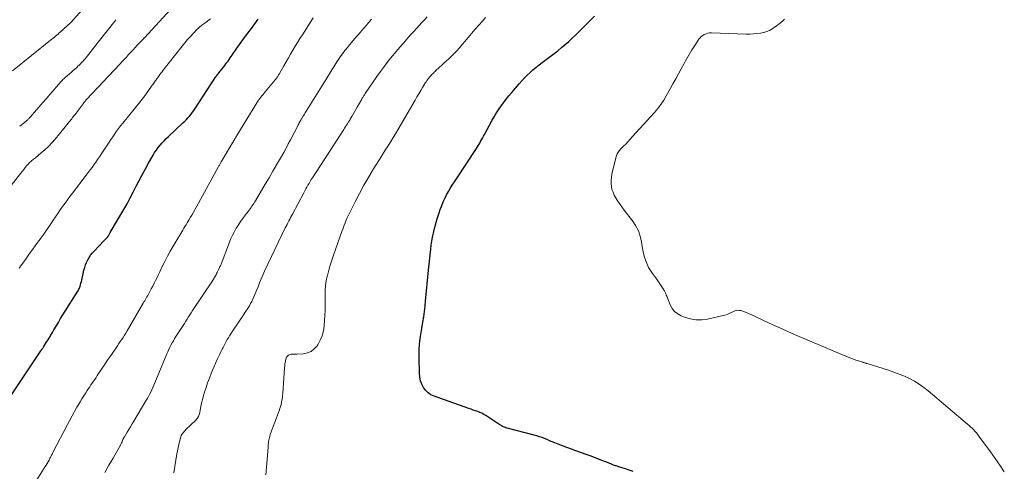
# Model space of a CAD drawing. Units: feet. Extents: x 1994998 to 2000048, y 519996 to 525000.
# Drawn here: x 1995897 to 1996169, y 522438 to 522562 of the extents above; entities that cross this region are included whole.
import ezdxf

# ---------------------------------------------------------------- set-up
doc = ezdxf.new("R2010")
doc.units = ezdxf.units.FT
doc.header["$LTSCALE"] = 100
doc.header["$MEASUREMENT"] = 0
doc.layers.add('CONTOUR INDEX', color=32, linetype='Continuous', lineweight=25)
doc.layers.add('CONTOUR INTERMEDIATE', color=40, linetype='Continuous', lineweight=15)

msp = doc.modelspace()

# ---------------------------------------------------------------- linework, layer by layer
at = {"layer": 'CONTOUR INDEX', "flags": 128}
for points, elevation in [([(1996066.52, 522437.86), (1996065.49, 522438.24), (1996064.46, 522438.59), (1996062.86, 522439.08), (1996062.62, 522439.16), (1996062.37, 522439.24), (1996062.13, 522439.32), (1996061.88, 522439.4), (1996061.64, 522439.48), (1996061.4, 522439.56), (1996061.16, 522439.65), (1996060.92, 522439.74), (1996060.9, 522439.75), (1996060.65, 522439.85), (1996060.4, 522439.95), (1996060.15, 522440.05), (1996059.9, 522440.15), (1996058.14, 522440.86), (1996057.01, 522441.31), (1996055.87, 522441.75), (1996054.73, 522442.17), (1996053.58, 522442.58), (1996050.69, 522443.59), (1996049.49, 522444.02), (1996048.28, 522444.46), (1996047.08, 522444.93), (1996045.89, 522445.4), (1996044.92, 522445.79), (1996044.21, 522446.08), (1996043.51, 522446.37), (1996042.81, 522446.66), (1996042.11, 522446.95), (1996041.4, 522447.22), (1996040.69, 522447.48), (1996039.97, 522447.7), (1996039.24, 522447.91), (1996031.83, 522449.83), (1996031.55, 522449.91), (1996031.28, 522450), (1996031.01, 522450.1), (1996030.75, 522450.21), (1996030.49, 522450.33), (1996030.24, 522450.47), (1996030, 522450.61), (1996029.75, 522450.76), (1996025.92, 522453.31), (1996025.38, 522453.64), (1996024.82, 522453.94), (1996024.24, 522454.19), (1996023.65, 522454.41), (1996023.05, 522454.61), (1996022.44, 522454.82), (1996021.84, 522455.02), (1996021.24, 522455.23), (1996011.65, 522458.61), (1996010.76, 522459.04), (1996009.95, 522459.57), (1996009.28, 522460.26), (1996008.69, 522461.06), (1996008.24, 522461.96), (1996007.9, 522462.89), (1996007.7, 522463.86), (1996007.59, 522464.86), (1996007.47, 522469.35), (1996007.46, 522470.49), (1996007.5, 522471.64), (1996007.59, 522472.78), (1996007.71, 522473.92), (1996007.88, 522475.06), (1996008.05, 522476.2), (1996008.23, 522477.34), (1996008.41, 522478.47), (1996008.52, 522479.1), (1996008.75, 522480.55), (1996008.95, 522482), (1996009.13, 522483.46), (1996009.27, 522484.92), (1996009.35, 522485.79), (1996009.53, 522487.68), (1996009.71, 522489.58), (1996009.9, 522491.47), (1996010.09, 522493.37), (1996010.7, 522499.18), (1996010.84, 522500.29), (1996011, 522501.4), (1996011.21, 522502.5), (1996011.44, 522503.6), (1996011.54, 522504.03), (1996011.75, 522504.91), (1996011.98, 522505.78), (1996012.22, 522506.66), (1996012.47, 522507.52), (1996012.74, 522508.39), (1996013.02, 522509.25), (1996013.33, 522510.1), (1996013.64, 522510.94), (1996013.77, 522511.26), (1996014.17, 522512.23), (1996014.6, 522513.19), (1996015.07, 522514.13), (1996015.57, 522515.05), (1996016.1, 522515.96), (1996016.65, 522516.86), (1996017.21, 522517.75), (1996017.78, 522518.63), (1996023.33, 522526.97), (1996023.63, 522527.44), (1996023.92, 522527.91), (1996024.2, 522528.38), (1996024.47, 522528.86), (1996024.74, 522529.35), (1996025.01, 522529.83), (1996025.27, 522530.32), (1996025.53, 522530.81), (1996027.68, 522534.8), (1996028.17, 522535.67), (1996028.68, 522536.54), (1996029.23, 522537.38), (1996029.8, 522538.21), (1996030.05, 522538.57), (1996030.77, 522539.56), (1996031.52, 522540.53), (1996032.28, 522541.48), (1996033.07, 522542.43), (1996035.11, 522544.81), (1996035.82, 522545.61), (1996036.55, 522546.4), (1996037.32, 522547.16), (1996038.1, 522547.9), (1996038.91, 522548.61), (1996039.73, 522549.3), (1996040.57, 522549.98), (1996041.42, 522550.63), (1996043.68, 522552.32), (1996044.73, 522553.11), (1996045.77, 522553.93), (1996046.79, 522554.76), (1996047.8, 522555.6), (1996048.79, 522556.47), (1996049.76, 522557.35), (1996050.71, 522558.27), (1996051.64, 522559.2), (1996051.82, 522559.38), (1996052.83, 522560.41), (1996053.84, 522561.44), (1996054.87, 522562.46), (1996055.9, 522563.47)], 920), ([(1995895.06, 522458.98), (1995903.11, 522471.11), (1995903.22, 522471.26), (1995903.33, 522471.42), (1995903.43, 522471.58), (1995903.54, 522471.73), (1995903.65, 522471.89), (1995903.76, 522472.05), (1995903.86, 522472.2), (1995903.96, 522472.36), (1995904.63, 522473.42), (1995905.06, 522474.11), (1995905.49, 522474.8), (1995905.9, 522475.5), (1995906.31, 522476.2), (1995906.72, 522476.9), (1995907.33, 522477.95), (1995907.96, 522478.99), (1995908.59, 522480.03), (1995909.23, 522481.07), (1995913.34, 522487.59), (1995913.49, 522487.86), (1995913.63, 522488.13), (1995913.76, 522488.41), (1995913.86, 522488.7), (1995913.95, 522488.96), (1995914.08, 522489.38), (1995914.2, 522489.81), (1995914.31, 522490.23), (1995914.41, 522490.67), (1995915.03, 522493.42), (1995915.22, 522494.14), (1995915.45, 522494.86), (1995915.73, 522495.55), (1995916.06, 522496.22), (1995916.43, 522496.87), (1995916.85, 522497.5), (1995917.31, 522498.08), (1995917.8, 522498.65), (1995920.48, 522501.47), (1995920.67, 522501.66), (1995920.85, 522501.85), (1995921.04, 522502.04), (1995921.23, 522502.23), (1995921.53, 522502.52), (1995921.57, 522502.56), (1995921.61, 522502.61), (1995921.65, 522502.65), (1995921.68, 522502.7), (1995921.71, 522502.75), (1995921.74, 522502.8), (1995921.77, 522502.85), (1995921.8, 522502.9), (1995921.92, 522503.12), (1995922.01, 522503.28), (1995922.09, 522503.44), (1995922.19, 522503.6), (1995922.28, 522503.76), (1995926.03, 522510.17), (1995926.92, 522511.73), (1995927.8, 522513.31), (1995928.64, 522514.91), (1995929.45, 522516.52), (1995930.27, 522518.13), (1995931.1, 522519.73), (1995931.96, 522521.32), (1995932.84, 522522.9), (1995934.09, 522525.1), (1995934.52, 522525.82), (1995934.99, 522526.53), (1995935.49, 522527.2), (1995936.01, 522527.86), (1995936.57, 522528.49), (1995937.15, 522529.11), (1995937.74, 522529.71), (1995938.35, 522530.3), (1995942.33, 522534), (1995942.81, 522534.46), (1995943.27, 522534.93), (1995943.72, 522535.41), (1995944.15, 522535.9), (1995944.57, 522536.41), (1995944.98, 522536.93), (1995945.36, 522537.46), (1995945.73, 522538), (1995951.32, 522546.58), (1995951.37, 522546.64), (1995951.41, 522546.7), (1995951.45, 522546.76), (1995951.49, 522546.82), (1995951.53, 522546.88), (1995951.57, 522546.94), (1995951.62, 522547), (1995951.66, 522547.06), (1995951.96, 522547.43), (1995952.15, 522547.67), (1995952.34, 522547.92), (1995952.54, 522548.16), (1995952.73, 522548.4), (1995953.87, 522549.87), (1995954.17, 522550.27), (1995954.48, 522550.67), (1995954.77, 522551.08), (1995955.06, 522551.49), (1995955.35, 522551.91), (1995955.64, 522552.32), (1995955.93, 522552.73), (1995956.22, 522553.15), (1995957.48, 522554.95), (1995958.4, 522556.24), (1995959.32, 522557.52), (1995960.26, 522558.79), (1995961.21, 522560.06), (1995962.14, 522561.29), (1995962.63, 522561.93), (1995963.12, 522562.58)], 900)]:
    msp.add_lwpolyline(points, dxfattribs=dict(at, elevation=elevation))
at = {"layer": 'CONTOUR INTERMEDIATE', "flags": 128}
for points, elevation in [([(1995892.34, 522513.41), (1995897.51, 522520.06), (1995897.95, 522520.61), (1995898.39, 522521.16), (1995898.84, 522521.7), (1995899.29, 522522.24), (1995899.83, 522522.86), (1995900.02, 522523.08), (1995900.23, 522523.29), (1995900.45, 522523.49), (1995900.68, 522523.68), (1995900.91, 522523.86), (1995901.14, 522524.04), (1995901.37, 522524.23), (1995901.61, 522524.41), (1995903.24, 522525.72), (1995904.26, 522526.59), (1995905.23, 522527.5), (1995906.15, 522528.47), (1995907.03, 522529.48), (1995910.7, 522533.98), (1995910.94, 522534.27), (1995911.17, 522534.57), (1995911.41, 522534.87), (1995911.64, 522535.17), (1995911.87, 522535.47), (1995912.1, 522535.77), (1995912.33, 522536.06), (1995912.56, 522536.36), (1995915.35, 522539.99), (1995915.4, 522540.05), (1995915.45, 522540.12), (1995915.5, 522540.18), (1995915.56, 522540.25), (1995915.65, 522540.35), (1995915.74, 522540.45), (1995924.88, 522550.18), (1995925.5, 522550.84), (1995926.12, 522551.51), (1995926.73, 522552.17), (1995927.34, 522552.84), (1995927.96, 522553.51), (1995928.57, 522554.18), (1995929.19, 522554.84), (1995929.81, 522555.5), (1995931.52, 522557.32), (1995931.54, 522557.34), (1995931.55, 522557.35), (1995931.57, 522557.37), (1995931.58, 522557.38), (1995931.65, 522557.45), (1995931.66, 522557.46), (1995931.68, 522557.48), (1995931.69, 522557.49), (1995931.71, 522557.51), (1995940.89, 522567.52)], 892), ([(1995895.26, 522548.39), (1995905.83, 522556.79), (1995906.18, 522557.07), (1995906.52, 522557.36), (1995906.87, 522557.64), (1995907.21, 522557.93), (1995907.55, 522558.22), (1995907.88, 522558.51), (1995908.22, 522558.81), (1995908.55, 522559.11), (1995911.33, 522561.64), (1995911.38, 522561.69), (1995911.44, 522561.74), (1995911.48, 522561.79), (1995911.53, 522561.84), (1995911.58, 522561.89), (1995911.63, 522561.94), (1995911.68, 522561.99), (1995911.72, 522562.05), (1995911.77, 522562.1), (1995911.83, 522562.18), (1995911.9, 522562.26), (1995911.97, 522562.33), (1995912.04, 522562.41), (1995916.29, 522567.16)], 884), ([(1995902.02, 522435.57), (1995904.31, 522439.21), (1995904.59, 522439.66), (1995904.86, 522440.12), (1995905.12, 522440.58), (1995905.38, 522441.04), (1995905.64, 522441.54), (1995905.76, 522441.76), (1995905.87, 522441.98), (1995905.98, 522442.2), (1995906.1, 522442.42), (1995906.21, 522442.64), (1995906.32, 522442.86), (1995906.43, 522443.08), (1995906.54, 522443.3), (1995910.5, 522450.88), (1995911.13, 522452.07), (1995911.77, 522453.25), (1995912.42, 522454.43), (1995913.08, 522455.6), (1995913.43, 522456.21), (1995913.94, 522457.06), (1995914.45, 522457.91), (1995914.98, 522458.75), (1995915.52, 522459.59), (1995915.93, 522460.21), (1995916.28, 522460.73), (1995916.62, 522461.24), (1995916.96, 522461.76), (1995917.31, 522462.27), (1995917.66, 522462.78), (1995918, 522463.29), (1995918.35, 522463.81), (1995918.69, 522464.32), (1995919.86, 522466.09), (1995920.65, 522467.27), (1995921.45, 522468.45), (1995922.25, 522469.63), (1995923.05, 522470.8), (1995923.88, 522472), (1995924.28, 522472.57), (1995924.67, 522473.14), (1995925.05, 522473.71), (1995925.44, 522474.29), (1995925.81, 522474.87), (1995926.19, 522475.46), (1995926.55, 522476.05), (1995926.9, 522476.64), (1995931.37, 522484.26), (1995931.58, 522484.62), (1995931.79, 522484.98), (1995932, 522485.34), (1995932.2, 522485.7), (1995932.41, 522486.07), (1995932.61, 522486.43), (1995932.81, 522486.79), (1995933.01, 522487.16), (1995933.59, 522488.24), (1995934.01, 522489.01), (1995934.41, 522489.8), (1995934.8, 522490.59), (1995935.18, 522491.38), (1995935.56, 522492.18), (1995935.95, 522492.97), (1995936.33, 522493.76), (1995936.73, 522494.55), (1995937.36, 522495.81), (1995938.09, 522497.22), (1995938.84, 522498.62), (1995939.63, 522500), (1995940.43, 522501.37), (1995942, 522503.96), (1995942.3, 522504.45), (1995942.59, 522504.94), (1995942.89, 522505.43), (1995943.19, 522505.92), (1995943.48, 522506.42), (1995943.78, 522506.91), (1995944.07, 522507.4), (1995944.36, 522507.9), (1995944.75, 522508.56), (1995945.23, 522509.39), (1995945.7, 522510.22), (1995946.17, 522511.06), (1995946.63, 522511.89), (1995952.07, 522521.84), (1995952.17, 522522.02), (1995952.27, 522522.2), (1995952.38, 522522.38), (1995952.48, 522522.56), (1995952.58, 522522.74), (1995952.69, 522522.92), (1995952.79, 522523.1), (1995952.9, 522523.28), (1995956, 522528.49), (1995956.08, 522528.61), (1995956.15, 522528.74), (1995956.23, 522528.87), (1995956.3, 522528.99), (1995956.37, 522529.12), (1995956.45, 522529.25), (1995956.52, 522529.38), (1995956.59, 522529.5), (1995956.7, 522529.69), (1995956.83, 522529.91), (1995956.95, 522530.12), (1995957.08, 522530.34), (1995957.21, 522530.56), (1995962.73, 522539.56), (1995962.99, 522539.96), (1995963.25, 522540.36), (1995963.53, 522540.74), (1995963.82, 522541.13), (1995964.12, 522541.5), (1995964.42, 522541.87), (1995964.72, 522542.24), (1995965.03, 522542.61), (1995967.77, 522545.89), (1995967.92, 522546.07), (1995968.07, 522546.26), (1995968.21, 522546.46), (1995968.35, 522546.65), (1995968.48, 522546.85), (1995968.61, 522547.06), (1995968.73, 522547.26), (1995968.86, 522547.47), (1995970.17, 522549.78), (1995970.79, 522550.86), (1995971.41, 522551.94), (1995972.04, 522553.01), (1995972.67, 522554.08), (1995973.3, 522555.15), (1995973.95, 522556.22), (1995974.61, 522557.27), (1995975.28, 522558.32), (1995978.3, 522562.99)], 904), ([(1995939.77, 522437.5), (1995940.66, 522442.77), (1995940.82, 522443.61), (1995940.99, 522444.46), (1995941.18, 522445.3), (1995941.39, 522446.14), (1995941.64, 522447.12), (1995941.75, 522447.46), (1995941.88, 522447.79), (1995942.05, 522448.09), (1995942.24, 522448.39), (1995942.45, 522448.67), (1995942.68, 522448.95), (1995942.92, 522449.21), (1995943.17, 522449.46), (1995945.86, 522452.06), (1995946.07, 522452.28), (1995946.27, 522452.51), (1995946.44, 522452.76), (1995946.6, 522453.02), (1995946.73, 522453.29), (1995946.84, 522453.57), (1995946.93, 522453.86), (1995946.99, 522454.16), (1995947.19, 522455.35), (1995947.36, 522456.24), (1995947.55, 522457.12), (1995947.78, 522458), (1995948.03, 522458.87), (1995948.3, 522459.75), (1995948.71, 522461.05), (1995949.15, 522462.34), (1995949.63, 522463.62), (1995950.13, 522464.89), (1995950.5, 522465.79), (1995950.95, 522466.86), (1995951.41, 522467.92), (1995951.88, 522468.98), (1995952.37, 522470.03), (1995952.85, 522471.02), (1995953.11, 522471.57), (1995953.39, 522472.11), (1995953.67, 522472.66), (1995953.96, 522473.19), (1995954.26, 522473.73), (1995954.57, 522474.25), (1995954.89, 522474.77), (1995955.22, 522475.29), (1995956.41, 522477.1), (1995957.19, 522478.28), (1995957.96, 522479.46), (1995958.73, 522480.63), (1995959.5, 522481.81), (1995960.28, 522482.99), (1995960.65, 522483.58), (1995960.99, 522484.18), (1995961.32, 522484.8), (1995961.62, 522485.42), (1995961.9, 522486.05), (1995962.18, 522486.69), (1995962.45, 522487.33), (1995962.7, 522487.98), (1995963.04, 522488.84), (1995963.47, 522489.91), (1995963.92, 522490.98), (1995964.39, 522492.04), (1995964.87, 522493.09), (1995970.57, 522505.06), (1995970.8, 522505.54), (1995971.04, 522506.02), (1995971.28, 522506.49), (1995971.53, 522506.96), (1995971.78, 522507.44), (1995972.04, 522507.91), (1995972.29, 522508.38), (1995972.54, 522508.85), (1995975.67, 522514.74), (1995975.95, 522515.26), (1995976.23, 522515.79), (1995976.52, 522516.31), (1995976.81, 522516.83), (1995977.11, 522517.34), (1995977.42, 522517.86), (1995977.73, 522518.36), (1995978.05, 522518.87), (1995986.7, 522532.21), (1995986.95, 522532.6), (1995987.2, 522532.99), (1995987.45, 522533.38), (1995987.7, 522533.76), (1995987.91, 522534.09), (1995988.06, 522534.32), (1995988.2, 522534.54), (1995988.34, 522534.77), (1995988.48, 522535), (1995988.95, 522535.8), (1995989.32, 522536.44), (1995989.69, 522537.07), (1995990.05, 522537.71), (1995990.42, 522538.34), (1995991.7, 522540.6), (1995991.81, 522540.79), (1995991.92, 522540.98), (1995992.03, 522541.18), (1995992.14, 522541.37), (1995992.26, 522541.55), (1995992.38, 522541.74), (1995992.5, 522541.92), (1995992.62, 522542.11), (1995995.86, 522546.78), (1995996.88, 522548.21), (1995997.92, 522549.62), (1995998.99, 522551.01), (1996000.09, 522552.38), (1996000.89, 522553.36), (1996001.61, 522554.23), (1996002.34, 522555.09), (1996003.07, 522555.93), (1996003.82, 522556.78), (1996003.87, 522556.84), (1996004.6, 522557.64), (1996005.32, 522558.45), (1996006.05, 522559.25), (1996006.77, 522560.05), (1996007.5, 522560.86), (1996008.23, 522561.66), (1996008.96, 522562.45), (1996009.69, 522563.25)], 912), ([(1995965.22, 522436.99), (1995965.73, 522443.33), (1995965.77, 522443.8), (1995965.8, 522444.26), (1995965.83, 522444.73), (1995965.86, 522445.2), (1995965.87, 522445.36), (1995965.91, 522445.74), (1995965.95, 522446.13), (1995966.01, 522446.51), (1995966.08, 522446.88), (1995966.17, 522447.26), (1995966.26, 522447.63), (1995966.38, 522448), (1995966.51, 522448.36), (1995968.84, 522454.63), (1995969.04, 522455.21), (1995969.23, 522455.79), (1995969.39, 522456.39), (1995969.54, 522456.98), (1995969.66, 522457.58), (1995969.77, 522458.19), (1995969.84, 522458.8), (1995969.89, 522459.41), (1995970.36, 522466.47), (1995970.4, 522466.96), (1995970.46, 522467.45), (1995970.54, 522467.94), (1995970.64, 522468.42), (1995970.74, 522468.85), (1995970.82, 522469.11), (1995970.93, 522469.36), (1995971.08, 522469.58), (1995971.25, 522469.79), (1995971.46, 522469.96), (1995971.68, 522470.09), (1995971.93, 522470.17), (1995972.19, 522470.21), (1995972.33, 522470.21), (1995972.67, 522470.22), (1995973.02, 522470.24), (1995973.36, 522470.25), (1995973.71, 522470.27), (1995975.5, 522470.36), (1995976.65, 522470.58), (1995977.69, 522470.99), (1995978.57, 522471.68), (1995979.35, 522472.55), (1995979.54, 522472.84), (1995980.21, 522474.06), (1995980.75, 522475.32), (1995981.09, 522476.66), (1995981.28, 522478.03), (1995981.47, 522480.96), (1995981.54, 522482.32), (1995981.58, 522483.68), (1995981.58, 522485.04), (1995981.56, 522486.4), (1995981.57, 522487.76), (1995981.66, 522489.1), (1995981.86, 522490.44), (1995982.14, 522491.76), (1995982.19, 522491.97), (1995982.58, 522493.38), (1995982.99, 522494.79), (1995983.43, 522496.18), (1995983.9, 522497.57), (1995986.2, 522504.07), (1995986.41, 522504.67), (1995986.63, 522505.26), (1995986.84, 522505.85), (1995987.06, 522506.44), (1995987.3, 522507.03), (1995987.54, 522507.61), (1995987.8, 522508.18), (1995988.08, 522508.75), (1995989.85, 522512.28), (1995991.05, 522514.58), (1995992.28, 522516.86), (1995993.58, 522519.1), (1995994.92, 522521.32), (1995996.35, 522523.6), (1995997.01, 522524.66), (1995997.68, 522525.72), (1995998.35, 522526.77), (1995999.02, 522527.83), (1995999.69, 522528.88), (1996000.35, 522529.95), (1996001, 522531.02), (1996001.63, 522532.1), (1996006.39, 522540.31), (1996006.9, 522541.19), (1996007.41, 522542.06), (1996007.93, 522542.93), (1996008.46, 522543.8), (1996009.29, 522545.18), (1996009.4, 522545.35), (1996009.52, 522545.53), (1996009.64, 522545.7), (1996009.76, 522545.87), (1996009.88, 522546.03), (1996010.01, 522546.2), (1996010.14, 522546.36), (1996010.27, 522546.52), (1996010.36, 522546.62), (1996010.55, 522546.82), (1996010.73, 522547.03), (1996010.92, 522547.23), (1996011.11, 522547.43), (1996011.19, 522547.52), (1996011.42, 522547.76), (1996011.66, 522548), (1996011.9, 522548.23), (1996012.14, 522548.46), (1996012.99, 522549.25), (1996013.66, 522549.87), (1996014.33, 522550.49), (1996015.01, 522551.1), (1996015.68, 522551.71), (1996015.79, 522551.81), (1996016.5, 522552.48), (1996017.2, 522553.17), (1996017.86, 522553.89), (1996018.51, 522554.62), (1996021, 522557.55), (1996021.98, 522558.69), (1996022.95, 522559.83), (1996023.94, 522560.95), (1996024.94, 522562.07), (1996025.81, 522563.05)], 916), ([(1995897.16, 522493.96), (1995897.78, 522494.84), (1995898.4, 522495.72), (1995899.03, 522496.59), (1995899.65, 522497.47), (1995900.28, 522498.34), (1995900.92, 522499.21), (1995901.55, 522500.08), (1995903.1, 522502.2), (1995903.91, 522503.33), (1995904.71, 522504.46), (1995905.5, 522505.6), (1995906.27, 522506.75), (1995906.54, 522507.16), (1995907.18, 522508.11), (1995907.82, 522509.06), (1995908.47, 522510), (1995909.13, 522510.94), (1995909.79, 522511.87), (1995910.46, 522512.8), (1995911.15, 522513.72), (1995911.84, 522514.63), (1995915.64, 522519.6), (1995916.17, 522520.31), (1995916.71, 522521.03), (1995917.24, 522521.75), (1995917.76, 522522.47), (1995918.28, 522523.19), (1995918.79, 522523.92), (1995919.29, 522524.66), (1995919.79, 522525.4), (1995921.44, 522527.91), (1995921.95, 522528.68), (1995922.46, 522529.45), (1995922.97, 522530.21), (1995923.5, 522530.96), (1995924.03, 522531.71), (1995924.57, 522532.46), (1995925.13, 522533.19), (1995925.7, 522533.91), (1995930.77, 522540.19), (1995930.92, 522540.38), (1995931.07, 522540.57), (1995931.23, 522540.76), (1995931.38, 522540.96), (1995931.54, 522541.15), (1995931.69, 522541.35), (1995931.83, 522541.54), (1995931.98, 522541.74), (1995933.68, 522544.14), (1995933.88, 522544.42), (1995934.08, 522544.7), (1995934.28, 522544.98), (1995934.48, 522545.26), (1995934.79, 522545.7), (1995934.83, 522545.76), (1995934.88, 522545.83), (1995934.92, 522545.89), (1995934.96, 522545.95), (1995935.01, 522546.02), (1995935.05, 522546.08), (1995935.09, 522546.14), (1995935.14, 522546.2), (1995935.65, 522546.91), (1995935.95, 522547.32), (1995936.25, 522547.73), (1995936.56, 522548.14), (1995936.88, 522548.54), (1995942.12, 522555.21), (1995942.85, 522556.11), (1995943.59, 522557), (1995944.37, 522557.86), (1995945.16, 522558.71), (1995945.4, 522558.97), (1995946.1, 522559.66), (1995946.82, 522560.33), (1995947.58, 522560.95), (1995948.36, 522561.56), (1995949.92, 522562.71)], 896), ([(1995897.28, 522533.07), (1995897.72, 522533.4), (1995898.16, 522533.75), (1995898.6, 522534.1), (1995899.15, 522534.56), (1995899.3, 522534.69), (1995899.45, 522534.83), (1995899.6, 522534.97), (1995899.74, 522535.11), (1995899.88, 522535.26), (1995900.02, 522535.41), (1995900.15, 522535.56), (1995900.29, 522535.71), (1995903.68, 522539.61), (1995904.6, 522540.67), (1995905.52, 522541.73), (1995906.44, 522542.79), (1995907.37, 522543.85), (1995908.74, 522545.43), (1995908.98, 522545.69), (1995909.22, 522545.96), (1995909.48, 522546.21), (1995909.74, 522546.46), (1995910.01, 522546.7), (1995910.28, 522546.94), (1995910.55, 522547.17), (1995910.83, 522547.4), (1995911.11, 522547.63), (1995911.38, 522547.86), (1995911.66, 522548.1), (1995911.93, 522548.34), (1995913.02, 522549.31), (1995913.37, 522549.63), (1995913.72, 522549.95), (1995914.05, 522550.29), (1995914.38, 522550.63), (1995914.7, 522550.98), (1995915.02, 522551.33), (1995915.33, 522551.69), (1995915.63, 522552.05), (1995916.36, 522552.96), (1995917.02, 522553.78), (1995917.68, 522554.61), (1995918.33, 522555.44), (1995918.98, 522556.27), (1995923.5, 522562.08), (1995923.82, 522562.48)], 888), ([(1995920.74, 522437.63), (1995921.92, 522439.6), (1995923.07, 522441.59), (1995925.16, 522445.32), (1995925.24, 522445.46), (1995925.31, 522445.61), (1995925.38, 522445.75), (1995925.45, 522445.9), (1995925.51, 522446.05), (1995925.57, 522446.2), (1995925.63, 522446.35), (1995925.69, 522446.5), (1995925.77, 522446.7), (1995925.81, 522446.79), (1995925.85, 522446.89), (1995925.89, 522446.99), (1995925.94, 522447.08), (1995926, 522447.17), (1995926.05, 522447.27), (1995926.1, 522447.36), (1995926.16, 522447.45), (1995926.97, 522448.75), (1995927.44, 522449.49), (1995927.9, 522450.23), (1995928.35, 522450.98), (1995928.8, 522451.73), (1995932.13, 522457.34), (1995932.48, 522457.94), (1995932.82, 522458.54), (1995933.14, 522459.15), (1995933.45, 522459.77), (1995933.75, 522460.4), (1995934.04, 522461.02), (1995934.32, 522461.66), (1995934.58, 522462.29), (1995937.85, 522470.29), (1995938.12, 522470.91), (1995938.4, 522471.53), (1995938.7, 522472.14), (1995939.02, 522472.75), (1995939.35, 522473.34), (1995939.69, 522473.93), (1995940.04, 522474.51), (1995940.41, 522475.09), (1995942, 522477.57), (1995942.37, 522478.15), (1995942.75, 522478.73), (1995943.12, 522479.32), (1995943.49, 522479.9), (1995943.86, 522480.49), (1995944.24, 522481.07), (1995944.62, 522481.65), (1995945, 522482.23), (1995950.45, 522490.42), (1995950.63, 522490.7), (1995950.81, 522490.98), (1995950.98, 522491.27), (1995951.15, 522491.56), (1995951.31, 522491.85), (1995951.47, 522492.14), (1995951.63, 522492.44), (1995951.78, 522492.74), (1995952.04, 522493.27), (1995952.15, 522493.49), (1995952.26, 522493.72), (1995952.36, 522493.94), (1995952.46, 522494.17), (1995952.55, 522494.4), (1995952.65, 522494.63), (1995952.74, 522494.86), (1995952.83, 522495.09), (1995955.16, 522501.11), (1995955.58, 522502.11), (1995956.03, 522503.08), (1995956.53, 522504.04), (1995957.06, 522504.97), (1995957.64, 522505.89), (1995958.23, 522506.79), (1995958.86, 522507.67), (1995959.5, 522508.53), (1995960.32, 522509.6), (1995960.59, 522509.95), (1995960.86, 522510.31), (1995961.12, 522510.68), (1995961.37, 522511.05), (1995961.61, 522511.42), (1995961.86, 522511.8), (1995962.09, 522512.18), (1995962.32, 522512.56), (1995963.98, 522515.34), (1995965.04, 522517.12), (1995966.09, 522518.9), (1995967.13, 522520.69), (1995968.17, 522522.48), (1995969.48, 522524.75), (1995970.13, 522525.89), (1995970.77, 522527.04), (1995971.39, 522528.2), (1995972.01, 522529.37), (1995974.01, 522533.24), (1995974.14, 522533.49), (1995974.28, 522533.75), (1995974.41, 522534), (1995974.55, 522534.26), (1995974.69, 522534.51), (1995974.83, 522534.76), (1995974.98, 522535.01), (1995975.13, 522535.25), (1995975.24, 522535.43), (1995975.45, 522535.77), (1995975.66, 522536.1), (1995975.87, 522536.44), (1995976.08, 522536.77), (1995980.66, 522544.14), (1995981.22, 522545.03), (1995981.77, 522545.93), (1995982.31, 522546.82), (1995982.85, 522547.72), (1995983.39, 522548.62), (1995983.95, 522549.51), (1995984.52, 522550.39), (1995985.09, 522551.27), (1995985.13, 522551.33), (1995985.75, 522552.22), (1995986.38, 522553.1), (1995987.04, 522553.96), (1995987.72, 522554.8), (1995988, 522555.15), (1995988.84, 522556.15), (1995989.68, 522557.16), (1995990.52, 522558.15), (1995991.37, 522559.15), (1995991.54, 522559.35), (1995992.48, 522560.44), (1995993.42, 522561.52), (1995994.37, 522562.61)], 908), ([(1996168.95, 522437.8), (1996167.71, 522439.64), (1996166.45, 522441.46), (1996165.16, 522443.26), (1996163.85, 522445.05), (1996161.87, 522447.71), (1996161.53, 522448.15), (1996161.18, 522448.59), (1996160.81, 522449.01), (1996160.44, 522449.43), (1996160.05, 522449.83), (1996159.65, 522450.22), (1996159.23, 522450.59), (1996158.81, 522450.96), (1996147.94, 522460.11), (1996146.72, 522461.07), (1996145.47, 522461.96), (1996144.15, 522462.75), (1996142.79, 522463.49), (1996141.38, 522464.14), (1996139.96, 522464.75), (1996138.51, 522465.29), (1996137.04, 522465.79), (1996131.11, 522467.64), (1996130.95, 522467.69), (1996130.8, 522467.74), (1996130.65, 522467.78), (1996130.49, 522467.83), (1996130.34, 522467.87), (1996130.18, 522467.92), (1996130.03, 522467.96), (1996129.88, 522468.01), (1996128.74, 522468.37), (1996128.02, 522468.6), (1996127.31, 522468.85), (1996126.6, 522469.12), (1996125.9, 522469.41), (1996111.72, 522475.38), (1996109.44, 522476.36), (1996107.17, 522477.36), (1996104.91, 522478.4), (1996102.67, 522479.45), (1996099.49, 522480.98), (1996098.83, 522481.28), (1996098.17, 522481.56), (1996097.5, 522481.81), (1996096.82, 522482.05), (1996096.3, 522482.23), (1996095.88, 522482.32), (1996095.46, 522482.35), (1996095.05, 522482.29), (1996094.64, 522482.16), (1996094.23, 522481.99), (1996093.83, 522481.81), (1996093.43, 522481.63), (1996093.04, 522481.44), (1996092.64, 522481.27), (1996092.23, 522481.11), (1996091.82, 522480.98), (1996091.4, 522480.88), (1996087.07, 522479.91), (1996085.46, 522479.7), (1996083.86, 522479.69), (1996082.29, 522479.96), (1996080.74, 522480.42), (1996079.83, 522480.78), (1996078.85, 522481.32), (1996077.99, 522481.99), (1996077.32, 522482.84), (1996076.78, 522483.82), (1996076.1, 522485.48), (1996076, 522485.74), (1996075.9, 522486), (1996075.8, 522486.26), (1996075.69, 522486.52), (1996075.62, 522486.72), (1996075.55, 522486.88), (1996075.49, 522487.04), (1996075.41, 522487.2), (1996075.34, 522487.35), (1996075.26, 522487.51), (1996075.18, 522487.66), (1996075.09, 522487.81), (1996075, 522487.96), (1996074.47, 522488.79), (1996074.1, 522489.34), (1996073.73, 522489.9), (1996073.34, 522490.44), (1996072.95, 522490.98), (1996071.87, 522492.46), (1996071.31, 522493.3), (1996070.8, 522494.16), (1996070.38, 522495.07), (1996070.01, 522496.01), (1996069.7, 522496.97), (1996069.43, 522497.95), (1996069.22, 522498.93), (1996069.04, 522499.93), (1996068.86, 522501.18), (1996068.5, 522502.76), (1996067.98, 522504.27), (1996067.24, 522505.69), (1996066.35, 522507.04), (1996064.09, 522509.93), (1996063.42, 522510.82), (1996062.78, 522511.74), (1996062.18, 522512.68), (1996061.61, 522513.65), (1996061.34, 522514.11), (1996060.99, 522514.87), (1996060.71, 522515.66), (1996060.56, 522516.47), (1996060.48, 522517.31), (1996060.51, 522518.15), (1996060.57, 522519), (1996060.69, 522519.84), (1996060.86, 522520.67), (1996061.83, 522524.66), (1996061.91, 522524.95), (1996062.02, 522525.24), (1996062.16, 522525.52), (1996062.31, 522525.78), (1996062.49, 522526.03), (1996062.68, 522526.28), (1996062.88, 522526.51), (1996063.09, 522526.74), (1996063.9, 522527.56), (1996064.51, 522528.19), (1996065.12, 522528.83), (1996065.72, 522529.48), (1996066.32, 522530.13), (1996072.44, 522536.91), (1996073.34, 522537.98), (1996074.2, 522539.09), (1996074.97, 522540.25), (1996075.69, 522541.45), (1996076.76, 522543.37), (1996077.52, 522544.75), (1996078.28, 522546.12), (1996079.03, 522547.5), (1996079.78, 522548.88), (1996080.59, 522550.36), (1996080.94, 522550.99), (1996081.29, 522551.63), (1996081.66, 522552.26), (1996082.02, 522552.89), (1996082.4, 522553.52), (1996082.78, 522554.14), (1996083.17, 522554.76), (1996083.57, 522555.37), (1996084.68, 522557.07), (1996085, 522557.48), (1996085.34, 522557.84), (1996085.75, 522558.15), (1996086.18, 522558.42), (1996086.66, 522558.61), (1996087.14, 522558.76), (1996087.64, 522558.83), (1996088.15, 522558.85), (1996097.69, 522558.5), (1996098.7, 522558.49), (1996099.71, 522558.53), (1996100.71, 522558.64), (1996101.71, 522558.8), (1996102.62, 522558.97), (1996103.15, 522559.1), (1996103.67, 522559.27), (1996104.17, 522559.49), (1996104.64, 522559.76), (1996105.11, 522560.06), (1996105.56, 522560.38), (1996106.01, 522560.7), (1996106.45, 522561.04), (1996106.7, 522561.23), (1996107.26, 522561.67), (1996107.81, 522562.12), (1996108.35, 522562.58)], 924)]:
    msp.add_lwpolyline(points, dxfattribs=dict(at, elevation=elevation))

doc.saveas('drawing.dxf')
